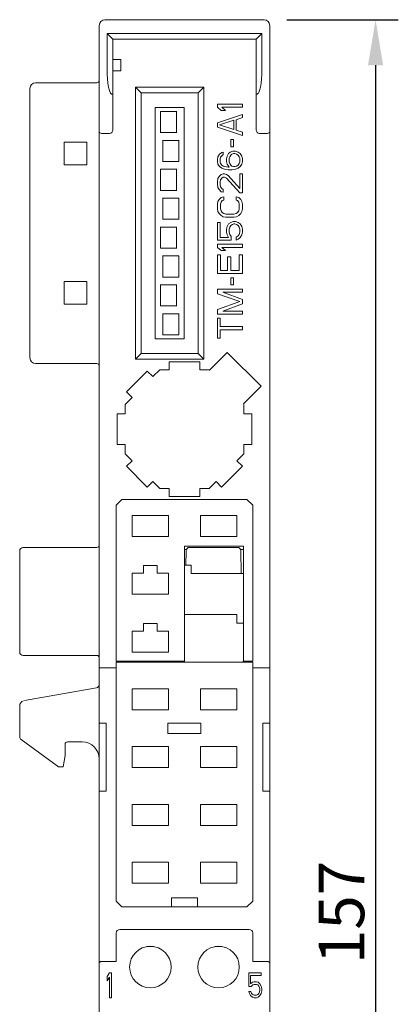
# Model space of a CAD drawing. Extents: x -6709 to 17874, y -22373 to 568.
# Drawn here: x 16843 to 16876, y -11834 to -11747 of the extents above; entities that cross this region are included whole.
import ezdxf

# ---------------------------------------------------------------- set-up
doc = ezdxf.new("R2010")
doc.units = 0
doc.header["$MEASUREMENT"] = 0
doc.layers.get('0').update_dxf_attribs({"linetype": 'CONTINUOUS'})
doc.layers.get('Defpoints').update_dxf_attribs({"linetype": 'CONTINUOUS'})
doc.layers.add('10000_FRONT', color=7, linetype='CONTINUOUS')
doc.styles.add('ROMANS', font='romans')
doc.dimstyles.new('Copy of COTAS1X1', dxfattribs={"dimscale": 10, "dimtxt": 2, "dimasz": 2, "dimexe": 1, "dimexo": 1, "dimgap": 0.5, "dimtad": 1, "dimdec": 0, "dimzin": 0, "dimdsep": 46, "dimtxsty": 'ROMANS', "dimcen": 0.5, "dimclrd": 4, "dimclre": 4, "dimclrt": 3, "dimadec": 0, "dimazin": 0, "dimtfac": 1, "dimtdec": 0, "dimtmove": 0, "dimatfit": 3, "dimfxl": 1, "dimtolj": 1, "dimtzin": 0, "dimarcsym": 0})

# ---------------------------------------------------------------- blocks, each defined once
blk = doc.blocks.new('*D65')
at = {"color": 4, "lineweight": -2, "transparency": 16777216}
for p, q in [((16866.253, -11747.446), (16876.068, -11747.446)), ((16874.068, -11751.446), (16874.068, -11900.446)), ((16866.253, -11904.446), (16876.068, -11904.446))]:
    blk.add_line(p, q, dxfattribs=at)
at = {"color": 4, "lineweight": 0, "transparency": 16777216}
for points in [[(16873.402, -11751.446), (16874.735, -11751.446), (16874.068, -11747.446)], [(16873.402, -11900.446), (16874.735, -11900.446), (16874.068, -11904.446)]]:
    blk.add_solid(points, dxfattribs=at)
at = {"layer": 'Defpoints', "color": 0, "lineweight": 0, "transparency": 16777216}
for p in [(16864.253, -11747.446), (16864.253, -11904.446), (16874.068, -11904.446)]:
    blk.add_point(p, dxfattribs=at)
at = {"color": 3, "lineweight": 0, "transparency": 16777216, "insert": (16871.068, -11825.946), "char_height": 4, "attachment_point": 5, "rotation": 90, "style": 'ROMANS'}
blk.add_mtext('\\A1;157', dxfattribs=at)

msp = doc.modelspace()

# ---------------------------------------------------------------- linework, layer by layer
at = {"layer": '10000_FRONT', "color": 7, "linetype": 'Continuous', "lineweight": 0}
for p, q in [((16849.753, -11903.946), (16849.753, -11747.946)), ((16850.253, -11747.446), (16864.253, -11747.446)), ((16864.753, -11903.946), (16864.753, -11747.946)), ((16850.453, -11752.241), (16850.453, -11748.646)), ((16850.453, -11748.646), (16850.953, -11749.146)), ((16850.453, -11748.646), (16864.053, -11748.646)), ((16864.053, -11748.646), (16863.553, -11749.146)), ((16864.053, -11752.241), (16864.053, -11748.646)), ((16850.953, -11753.866), (16850.953, -11749.146)), ((16850.953, -11749.146), (16863.553, -11749.146)), ((16863.553, -11753.866), (16863.553, -11749.146)), ((16851.653, -11750.946), (16850.953, -11750.946)), ((16851.653, -11750.946), (16851.653, -11751.946)), ((16850.453, -11752.241), (16850.466, -11752.632)), ((16851.653, -11751.946), (16850.953, -11751.946)), ((16864.053, -11752.241), (16864.041, -11752.632)), ((16844.153, -11752.986), (16849.553, -11752.986)), ((16850.466, -11752.632), (16850.506, -11753.016)), ((16850.506, -11753.016), (16850.569, -11753.368)), ((16850.569, -11753.368), (16850.653, -11753.669)), ((16852.953, -11753.386), (16852.953, -11777.286)), ((16852.953, -11753.386), (16853.453, -11753.886)), ((16858.953, -11753.386), (16852.953, -11753.386)), ((16858.953, -11753.386), (16858.453, -11753.886)), ((16858.953, -11777.286), (16858.953, -11753.386)), ((16863.937, -11753.368), (16863.853, -11753.669)), ((16864.001, -11753.016), (16863.937, -11753.368)), ((16864.041, -11752.632), (16864.001, -11753.016)), ((16843.653, -11777.186), (16843.653, -11753.486)), ((16850.653, -11753.669), (16850.688, -11753.762)), ((16850.688, -11753.762), (16850.722, -11753.835)), ((16850.722, -11753.835), (16850.755, -11753.893)), ((16850.755, -11753.893), (16850.786, -11753.936)), ((16850.786, -11753.936), (16850.816, -11753.967)), ((16850.816, -11753.967), (16850.844, -11753.986)), ((16850.844, -11753.986), (16850.87, -11753.995)), ((16850.87, -11753.995), (16850.894, -11753.994)), ((16850.894, -11753.994), (16850.915, -11753.982)), ((16850.915, -11753.982), (16850.935, -11753.957)), ((16850.935, -11753.957), (16850.949, -11753.915)), ((16850.949, -11753.915), (16850.953, -11753.866)), ((16850.953, -11753.915), (16850.953, -11757.141)), ((16853.453, -11753.886), (16853.453, -11776.786)), ((16858.453, -11753.886), (16853.453, -11753.886)), ((16858.453, -11776.786), (16858.453, -11753.886)), ((16863.553, -11753.866), (16863.558, -11753.915)), ((16863.553, -11757.141), (16863.553, -11753.915)), ((16863.558, -11753.915), (16863.572, -11753.957)), ((16863.572, -11753.957), (16863.592, -11753.982)), ((16863.592, -11753.982), (16863.613, -11753.994)), ((16863.613, -11753.994), (16863.637, -11753.995)), ((16863.637, -11753.995), (16863.663, -11753.986)), ((16863.663, -11753.986), (16863.691, -11753.967)), ((16863.691, -11753.967), (16863.72, -11753.936)), ((16863.72, -11753.936), (16863.752, -11753.893)), ((16863.752, -11753.893), (16863.785, -11753.836)), ((16863.785, -11753.836), (16863.819, -11753.762)), ((16863.819, -11753.762), (16863.853, -11753.669)), ((16854.683, -11775.496), (16854.683, -11755.176)), ((16857.223, -11755.176), (16854.683, -11755.176)), ((16855.153, -11755.504), (16855.153, -11757.388)), ((16856.595, -11755.521), (16855.153, -11755.521)), ((16856.553, -11757.371), (16856.553, -11755.521)), ((16857.223, -11775.496), (16857.223, -11755.176)), ((16849.753, -11757.278), (16849.761, -11757.323)), ((16849.761, -11757.323), (16849.784, -11757.367)), ((16849.784, -11757.367), (16849.824, -11757.406)), ((16849.824, -11757.406), (16849.881, -11757.434)), ((16849.881, -11757.434), (16849.953, -11757.446)), ((16849.953, -11757.446), (16850.653, -11757.446)), ((16850.768, -11757.423), (16850.653, -11757.446)), ((16850.865, -11757.357), (16850.768, -11757.423)), ((16850.93, -11757.258), (16850.865, -11757.357)), ((16850.953, -11757.141), (16850.93, -11757.258)), ((16856.595, -11757.371), (16855.153, -11757.371)), ((16863.577, -11757.258), (16863.553, -11757.141)), ((16863.642, -11757.357), (16863.577, -11757.258)), ((16863.739, -11757.423), (16863.642, -11757.357)), ((16863.853, -11757.446), (16863.739, -11757.423)), ((16863.853, -11757.446), (16864.553, -11757.446)), ((16864.625, -11757.434), (16864.553, -11757.446)), ((16864.682, -11757.406), (16864.625, -11757.434)), ((16864.723, -11757.367), (16864.682, -11757.406)), ((16864.746, -11757.323), (16864.723, -11757.367)), ((16864.753, -11757.278), (16864.746, -11757.323)), ((16846.653, -11758.216), (16846.653, -11760.216)), ((16846.653, -11758.216), (16848.653, -11758.216)), ((16848.653, -11758.216), (16848.653, -11760.216)), ((16856.753, -11758.061), (16855.312, -11758.061)), ((16855.353, -11758.061), (16855.353, -11759.911)), ((16856.753, -11759.928), (16856.753, -11758.044)), ((16846.653, -11760.216), (16848.653, -11760.216)), ((16856.753, -11759.911), (16855.312, -11759.911)), ((16855.153, -11760.584), (16855.153, -11762.468)), ((16856.595, -11760.601), (16855.153, -11760.601)), ((16856.553, -11762.451), (16856.553, -11760.601)), ((16856.595, -11762.451), (16855.153, -11762.451)), ((16856.753, -11763.141), (16855.312, -11763.141)), ((16855.353, -11763.141), (16855.353, -11764.991)), ((16856.753, -11765.008), (16856.753, -11763.124)), ((16855.312, -11764.991), (16856.753, -11764.991)), ((16855.153, -11765.664), (16855.153, -11767.548)), ((16856.595, -11765.681), (16855.153, -11765.681)), ((16856.553, -11767.531), (16856.553, -11765.681)), ((16856.595, -11767.531), (16855.153, -11767.531)), ((16856.753, -11768.221), (16855.312, -11768.221)), ((16855.353, -11768.221), (16855.353, -11770.071)), ((16856.753, -11770.088), (16856.753, -11768.204)), ((16846.653, -11770.456), (16846.653, -11772.456)), ((16846.653, -11770.456), (16848.653, -11770.456)), ((16848.653, -11770.456), (16848.653, -11772.456)), ((16855.312, -11770.071), (16856.753, -11770.071)), ((16855.153, -11770.744), (16855.153, -11772.628)), ((16856.595, -11770.761), (16855.153, -11770.761)), ((16856.553, -11772.611), (16856.553, -11770.761)), ((16846.653, -11772.456), (16848.653, -11772.456)), ((16856.595, -11772.611), (16855.153, -11772.611)), ((16856.753, -11773.301), (16855.312, -11773.301)), ((16855.353, -11773.301), (16855.353, -11775.151)), ((16856.753, -11775.168), (16856.753, -11773.284)), ((16857.223, -11775.496), (16854.683, -11775.496)), ((16856.753, -11775.151), (16855.312, -11775.151)), ((16852.953, -11777.286), (16853.453, -11776.786)), ((16853.453, -11776.786), (16858.453, -11776.786)), ((16858.953, -11777.286), (16858.453, -11776.786)), ((16861.019, -11776.71), (16859.463, -11778.266)), ((16863.989, -11779.68), (16861.019, -11776.71)), ((16852.953, -11777.286), (16858.953, -11777.286)), ((16855.903, -11778.221), (16855.903, -11777.521)), ((16855.903, -11777.521), (16858.603, -11777.521)), ((16858.603, -11778.221), (16858.603, -11777.521)), ((16844.153, -11777.686), (16849.553, -11777.686)), ((16852.145, -11780.175), (16853.983, -11778.337)), ((16853.983, -11778.337), (16854.478, -11778.832)), ((16855.089, -11778.221), (16854.478, -11778.832)), ((16855.903, -11778.221), (16855.089, -11778.221)), ((16859.418, -11778.221), (16858.603, -11778.221)), ((16859.463, -11778.266), (16859.418, -11778.221)), ((16852.145, -11780.175), (16852.64, -11780.67)), ((16863.989, -11779.68), (16862.433, -11781.236)), ((16852.64, -11780.67), (16852.028, -11781.281)), ((16852.028, -11781.281), (16852.028, -11782.096)), ((16862.478, -11781.281), (16862.433, -11781.236)), ((16862.478, -11782.096), (16862.478, -11781.281)), ((16851.328, -11784.796), (16851.328, -11782.096)), ((16852.028, -11782.096), (16851.328, -11782.096)), ((16862.478, -11782.096), (16863.178, -11782.096)), ((16863.178, -11782.096), (16863.178, -11784.796)), ((16852.028, -11784.796), (16851.328, -11784.796)), ((16852.028, -11784.796), (16852.028, -11785.61)), ((16862.478, -11785.61), (16862.478, -11784.796)), ((16862.478, -11784.796), (16863.178, -11784.796)), ((16852.028, -11785.61), (16852.64, -11786.221)), ((16852.145, -11786.716), (16852.64, -11786.221)), ((16861.867, -11786.221), (16862.478, -11785.61)), ((16862.362, -11786.716), (16861.867, -11786.221)), ((16853.983, -11788.555), (16852.145, -11786.716)), ((16862.362, -11786.716), (16860.524, -11788.555)), ((16853.983, -11788.555), (16854.478, -11788.06)), ((16854.478, -11788.06), (16855.089, -11788.671)), ((16855.089, -11788.671), (16855.903, -11788.671)), ((16855.903, -11788.671), (16855.903, -11789.371)), ((16858.603, -11788.671), (16858.603, -11789.371)), ((16858.603, -11788.671), (16859.418, -11788.671)), ((16859.418, -11788.671), (16860.029, -11788.06)), ((16860.524, -11788.555), (16860.029, -11788.06)), ((16851.253, -11790.146), (16851.753, -11789.646)), ((16862.753, -11789.646), (16851.753, -11789.646)), ((16858.603, -11789.371), (16855.903, -11789.371)), ((16862.753, -11789.646), (16863.253, -11790.146)), ((16851.253, -11790.146), (16851.253, -11803.846)), ((16863.253, -11803.846), (16863.253, -11790.146)), ((16852.653, -11791.041), (16852.653, -11792.891)), ((16852.653, -11791.041), (16855.853, -11791.041)), ((16855.853, -11791.041), (16855.853, -11792.891)), ((16858.653, -11791.041), (16858.653, -11792.891)), ((16858.653, -11791.041), (16861.853, -11791.041)), ((16861.853, -11791.041), (16861.853, -11792.891)), ((16852.653, -11792.891), (16855.853, -11792.891)), ((16858.653, -11792.891), (16861.853, -11792.891)), ((16843.053, -11793.846), (16849.553, -11793.846)), ((16857.253, -11803.946), (16857.253, -11793.746)), ((16857.253, -11793.746), (16862.453, -11793.746)), ((16857.253, -11794.037), (16857.421, -11794.037)), ((16861.909, -11793.846), (16857.698, -11793.846)), ((16862.186, -11794.037), (16862.453, -11794.037)), ((16862.453, -11803.846), (16862.453, -11793.746)), ((16842.753, -11794.143), (16842.753, -11794.142)), ((16842.753, -11803.046), (16842.753, -11794.146)), ((16857.377, -11795.396), (16857.398, -11794.139)), ((16862.243, -11796.146), (16862.208, -11794.139)), ((16853.653, -11796.121), (16853.653, -11795.446)), ((16853.653, -11795.446), (16854.853, -11795.446)), ((16854.853, -11796.121), (16854.853, -11795.446)), ((16857.253, -11795.396), (16857.853, -11795.396)), ((16857.853, -11795.396), (16857.853, -11796.146)), ((16852.653, -11796.121), (16852.653, -11797.971)), ((16852.653, -11796.121), (16853.653, -11796.121)), ((16854.853, -11796.121), (16855.853, -11796.121)), ((16855.853, -11796.121), (16855.853, -11797.971)), ((16857.853, -11796.146), (16862.453, -11796.146)), ((16852.653, -11797.971), (16855.853, -11797.971)), ((16857.253, -11799.746), (16861.853, -11799.746)), ((16861.853, -11800.496), (16861.853, -11799.746)), ((16853.653, -11801.201), (16853.653, -11800.526)), ((16853.653, -11800.526), (16854.853, -11800.526)), ((16854.853, -11801.201), (16854.853, -11800.526)), ((16862.453, -11800.496), (16861.853, -11800.496)), ((16852.653, -11801.201), (16852.653, -11803.051)), ((16852.653, -11801.201), (16853.653, -11801.201)), ((16854.853, -11801.201), (16855.853, -11801.201)), ((16855.853, -11801.201), (16855.853, -11803.051)), ((16843.053, -11803.346), (16849.553, -11803.346)), ((16852.653, -11803.051), (16855.853, -11803.051)), ((16851.253, -11804.446), (16849.753, -11804.446)), ((16851.253, -11803.846), (16857.253, -11803.846)), ((16851.253, -11824.946), (16851.253, -11803.946)), ((16851.253, -11803.946), (16863.253, -11803.946)), ((16852.103, -11803.946), (16852.103, -11803.846)), ((16862.403, -11803.946), (16862.403, -11803.846)), ((16862.403, -11803.846), (16863.253, -11803.846)), ((16863.253, -11803.946), (16863.253, -11824.946)), ((16864.753, -11804.446), (16863.253, -11804.446)), ((16849.506, -11806.189), (16843.167, -11807.307)), ((16852.653, -11806.281), (16852.653, -11808.131)), ((16855.853, -11806.281), (16852.653, -11806.281)), ((16855.853, -11808.131), (16855.853, -11806.281)), ((16858.653, -11806.281), (16858.653, -11808.131)), ((16861.853, -11806.281), (16858.653, -11806.281)), ((16861.853, -11808.131), (16861.853, -11806.281)), ((16842.753, -11807.8), (16842.753, -11810.505)), ((16852.653, -11808.131), (16855.853, -11808.131)), ((16858.653, -11808.131), (16861.853, -11808.131)), ((16849.753, -11809.286), (16850.353, -11809.286)), ((16850.353, -11815.286), (16850.353, -11809.286)), ((16855.803, -11810.196), (16855.803, -11809.296)), ((16858.703, -11809.296), (16855.803, -11809.296)), ((16858.703, -11810.196), (16858.703, -11809.296)), ((16864.153, -11809.286), (16864.153, -11815.286)), ((16864.753, -11809.286), (16864.153, -11809.286)), ((16858.703, -11810.196), (16855.803, -11810.196)), ((16842.877, -11810.748), (16846.177, -11813.146)), ((16846.753, -11812.146), (16846.753, -11811.146)), ((16846.953, -11810.946), (16848.253, -11810.946)), ((16852.653, -11811.361), (16852.653, -11813.211)), ((16855.853, -11811.361), (16852.653, -11811.361)), ((16855.853, -11813.211), (16855.853, -11811.361)), ((16858.653, -11811.361), (16858.653, -11813.211)), ((16861.853, -11811.361), (16858.653, -11811.361)), ((16861.853, -11813.211), (16861.853, -11811.361)), ((16846.577, -11813.146), (16846.753, -11812.146)), ((16846.177, -11813.146), (16846.577, -11813.146)), ((16852.653, -11813.211), (16855.853, -11813.211)), ((16858.653, -11813.211), (16861.853, -11813.211)), ((16849.753, -11815.286), (16850.353, -11815.286)), ((16864.153, -11815.286), (16864.753, -11815.286)), ((16852.653, -11816.441), (16852.653, -11818.291)), ((16855.853, -11816.441), (16852.653, -11816.441)), ((16855.853, -11818.291), (16855.853, -11816.441)), ((16858.653, -11816.441), (16858.653, -11818.291)), ((16861.853, -11816.441), (16858.653, -11816.441)), ((16861.853, -11818.291), (16861.853, -11816.441)), ((16852.653, -11818.291), (16855.853, -11818.291)), ((16858.653, -11818.291), (16861.853, -11818.291)), ((16852.653, -11821.521), (16852.653, -11823.371)), ((16855.853, -11821.521), (16852.653, -11821.521)), ((16855.853, -11823.371), (16855.853, -11821.521)), ((16858.653, -11821.521), (16858.653, -11823.371)), ((16861.853, -11821.521), (16858.653, -11821.521)), ((16861.853, -11823.371), (16861.853, -11821.521)), ((16852.653, -11823.371), (16855.853, -11823.371)), ((16858.653, -11823.371), (16861.853, -11823.371)), ((16851.253, -11824.946), (16851.753, -11825.446)), ((16856.103, -11825.446), (16856.103, -11824.646)), ((16856.103, -11824.646), (16858.403, -11824.646)), ((16858.403, -11825.446), (16858.403, -11824.646)), ((16863.253, -11824.946), (16862.753, -11825.446)), ((16851.753, -11825.446), (16862.753, -11825.446)), ((16851.253, -11827.746), (16851.253, -11830.246)), ((16851.553, -11827.446), (16862.953, -11827.446)), ((16863.253, -11827.746), (16863.253, -11830.246)), ((16853.952, -11828.946), (16854.554, -11828.946)), ((16859.952, -11828.946), (16860.554, -11828.946)), ((16849.953, -11830.246), (16851.253, -11830.246)), ((16864.553, -11830.246), (16863.253, -11830.246))]:
    msp.add_line(p, q, dxfattribs=at)
at = {"layer": '10000_FRONT', "color": 4, "linetype": 'Continuous', "lineweight": 0}
for p, q in [((16860.153, -11755.142), (16860.153, -11754.867)), ((16860.153, -11754.867), (16862.353, -11754.867)), ((16860.481, -11755.417), (16860.153, -11755.142)), ((16860.528, -11755.142), (16860.856, -11755.417)), ((16862.353, -11755.142), (16860.528, -11755.142)), ((16862.353, -11754.867), (16862.353, -11755.142)), ((16860.153, -11756.517), (16862.353, -11755.783)), ((16860.856, -11755.417), (16860.481, -11755.417)), ((16862.353, -11755.783), (16862.353, -11756.058)), ((16860.153, -11756.883), (16860.153, -11756.517)), ((16862.353, -11757.617), (16860.153, -11756.883)), ((16860.341, -11756.7), (16861.605, -11756.287)), ((16861.605, -11757.112), (16860.341, -11756.7)), ((16861.605, -11756.287), (16861.605, -11757.112)), ((16862.353, -11756.058), (16861.792, -11756.242)), ((16861.792, -11756.242), (16861.792, -11757.158)), ((16861.792, -11757.158), (16862.353, -11757.342)), ((16862.353, -11757.342), (16862.353, -11757.617)), ((16861.324, -11758.625), (16861.324, -11757.983)), ((16861.324, -11757.983), (16861.558, -11757.983)), ((16861.558, -11757.983), (16861.558, -11758.625)), ((16860.341, -11759.267), (16860.2, -11759.496)), ((16860.528, -11759.129), (16860.341, -11759.267)), ((16860.434, -11759.542), (16860.528, -11759.404)), ((16860.668, -11759.083), (16860.528, -11759.129)), ((16860.528, -11759.404), (16860.668, -11759.312)), ((16860.668, -11759.312), (16860.668, -11759.083)), ((16860.996, -11759.45), (16860.949, -11759.679)), ((16861.136, -11759.221), (16860.996, -11759.45)), ((16861.277, -11759.083), (16861.136, -11759.221)), ((16861.324, -11759.358), (16861.23, -11759.496)), ((16861.511, -11758.992), (16861.277, -11759.083)), ((16861.558, -11758.625), (16861.324, -11758.625)), ((16861.417, -11759.267), (16861.324, -11759.358)), ((16861.558, -11759.221), (16861.417, -11759.267)), ((16861.745, -11758.992), (16861.511, -11758.992)), ((16861.698, -11759.221), (16861.558, -11759.221)), ((16861.839, -11759.267), (16861.698, -11759.221)), ((16861.979, -11759.083), (16861.745, -11758.992)), ((16861.979, -11759.358), (16861.839, -11759.267)), ((16862.166, -11759.221), (16861.979, -11759.083)), ((16862.073, -11759.496), (16861.979, -11759.358)), ((16862.307, -11759.45), (16862.166, -11759.221)), ((16862.353, -11759.679), (16862.307, -11759.45)), ((16860.2, -11759.496), (16860.153, -11759.725)), ((16860.153, -11759.725), (16860.153, -11759.908)), ((16860.153, -11759.908), (16860.2, -11760.137)), ((16860.2, -11760.137), (16860.341, -11760.367)), ((16860.387, -11759.679), (16860.434, -11759.542)), ((16860.387, -11759.954), (16860.387, -11759.679)), ((16860.434, -11760.092), (16860.387, -11759.954)), ((16860.528, -11760.229), (16860.434, -11760.092)), ((16860.668, -11760.321), (16860.528, -11760.229)), ((16860.809, -11760.367), (16860.668, -11760.321)), ((16860.949, -11759.679), (16860.949, -11759.908)), ((16860.949, -11759.908), (16860.996, -11760.137)), ((16860.996, -11760.137), (16861.183, -11760.412)), ((16861.23, -11759.496), (16861.183, -11759.633)), ((16861.183, -11759.633), (16861.183, -11759.954)), ((16861.183, -11759.954), (16861.23, -11760.092)), ((16861.23, -11760.092), (16861.324, -11760.229)), ((16861.324, -11760.229), (16861.417, -11760.321)), ((16861.417, -11760.321), (16861.558, -11760.367)), ((16861.698, -11760.367), (16861.839, -11760.321)), ((16861.839, -11760.321), (16861.979, -11760.229)), ((16861.979, -11760.229), (16862.073, -11760.092)), ((16862.119, -11759.633), (16862.073, -11759.496)), ((16862.073, -11760.092), (16862.119, -11759.954)), ((16862.119, -11759.954), (16862.119, -11759.633)), ((16862.166, -11760.367), (16862.307, -11760.137)), ((16862.307, -11760.137), (16862.353, -11759.908)), ((16862.353, -11759.908), (16862.353, -11759.679)), ((16860.294, -11761.237), (16860.481, -11761.054)), ((16860.341, -11760.367), (16860.528, -11760.504)), ((16860.481, -11761.054), (16860.668, -11761.008)), ((16860.528, -11760.504), (16860.762, -11760.596)), ((16860.668, -11761.008), (16860.762, -11761.008)), ((16860.762, -11760.596), (16861.09, -11760.642)), ((16860.762, -11761.008), (16860.949, -11761.054)), ((16861.09, -11760.412), (16860.809, -11760.367)), ((16860.949, -11761.054), (16861.09, -11761.146)), ((16861.183, -11760.412), (16861.09, -11760.412)), ((16861.09, -11760.642), (16861.417, -11760.642)), ((16861.09, -11761.146), (16862.119, -11762.292)), ((16861.417, -11760.642), (16861.745, -11760.596)), ((16861.558, -11760.367), (16861.698, -11760.367)), ((16861.745, -11760.596), (16861.979, -11760.504)), ((16861.979, -11760.504), (16862.166, -11760.367)), ((16862.119, -11762.292), (16862.119, -11761.008)), ((16862.119, -11761.008), (16862.353, -11761.008)), ((16862.353, -11761.008), (16862.353, -11762.658)), ((16860.153, -11761.696), (16860.2, -11761.421)), ((16860.153, -11761.879), (16860.153, -11761.696)), ((16860.2, -11762.2), (16860.153, -11761.879)), ((16860.2, -11761.421), (16860.294, -11761.237)), ((16860.434, -11761.512), (16860.387, -11761.742)), ((16860.387, -11761.742), (16860.387, -11761.925)), ((16860.387, -11761.925), (16860.434, -11762.154)), ((16860.528, -11761.375), (16860.434, -11761.512)), ((16860.668, -11761.283), (16860.528, -11761.375)), ((16860.762, -11761.283), (16860.668, -11761.283)), ((16860.949, -11761.375), (16860.762, -11761.283)), ((16862.119, -11762.658), (16860.949, -11761.375)), ((16860.294, -11762.383), (16860.2, -11762.2)), ((16860.481, -11762.567), (16860.294, -11762.383)), ((16860.434, -11762.154), (16860.528, -11762.292)), ((16860.668, -11762.612), (16860.481, -11762.567)), ((16860.528, -11762.292), (16860.668, -11762.383)), ((16860.668, -11762.383), (16860.668, -11762.612)), ((16862.353, -11762.658), (16862.119, -11762.658)), ((16860.153, -11763.667), (16860.2, -11763.437)), ((16860.153, -11764.079), (16860.153, -11763.667)), ((16860.2, -11763.437), (16860.294, -11763.254)), ((16860.294, -11763.254), (16860.481, -11763.071)), ((16860.481, -11763.483), (16860.434, -11763.667)), ((16860.434, -11763.667), (16860.434, -11764.079)), ((16860.481, -11763.071), (16860.715, -11763.025)), ((16860.575, -11763.346), (16860.481, -11763.483)), ((16860.715, -11763.3), (16860.575, -11763.346)), ((16860.715, -11763.025), (16860.715, -11763.3)), ((16861.792, -11763.3), (16861.792, -11763.025)), ((16861.792, -11763.025), (16862.026, -11763.071)), ((16861.932, -11763.346), (16861.792, -11763.3)), ((16862.026, -11763.483), (16861.932, -11763.346)), ((16862.026, -11763.071), (16862.213, -11763.254)), ((16862.073, -11763.667), (16862.026, -11763.483)), ((16862.073, -11764.079), (16862.073, -11763.667)), ((16862.213, -11763.254), (16862.307, -11763.437)), ((16862.307, -11763.437), (16862.353, -11763.667)), ((16862.353, -11763.667), (16862.353, -11764.079)), ((16860.2, -11764.308), (16860.153, -11764.079)), ((16860.294, -11764.492), (16860.2, -11764.308)), ((16860.481, -11764.675), (16860.294, -11764.492)), ((16860.434, -11764.079), (16860.481, -11764.262)), ((16860.481, -11764.262), (16860.575, -11764.4)), ((16860.668, -11764.767), (16860.481, -11764.675)), ((16860.575, -11764.4), (16860.715, -11764.492)), ((16860.715, -11764.492), (16860.902, -11764.537)), ((16860.902, -11764.537), (16861.605, -11764.537)), ((16861.605, -11764.537), (16861.792, -11764.492)), ((16861.792, -11764.492), (16861.932, -11764.4)), ((16862.026, -11764.675), (16861.839, -11764.767)), ((16861.932, -11764.4), (16862.026, -11764.262)), ((16862.026, -11764.262), (16862.073, -11764.079)), ((16862.213, -11764.492), (16862.026, -11764.675)), ((16862.307, -11764.308), (16862.213, -11764.492)), ((16862.353, -11764.079), (16862.307, -11764.308)), ((16860.153, -11765.271), (16860.153, -11766.829)), ((16860.387, -11765.271), (16860.153, -11765.271)), ((16860.387, -11766.6), (16860.387, -11765.271)), ((16860.902, -11764.812), (16860.668, -11764.767)), ((16861.605, -11764.812), (16860.902, -11764.812)), ((16861.136, -11765.408), (16860.996, -11765.637)), ((16861.324, -11765.271), (16861.136, -11765.408)), ((16861.558, -11765.179), (16861.324, -11765.271)), ((16861.324, -11765.546), (16861.464, -11765.454)), ((16861.464, -11765.454), (16861.605, -11765.408)), ((16861.745, -11765.179), (16861.558, -11765.179)), ((16861.839, -11764.767), (16861.605, -11764.812)), ((16861.605, -11765.408), (16861.698, -11765.408)), ((16861.698, -11765.408), (16861.839, -11765.454)), ((16861.979, -11765.271), (16861.745, -11765.179)), ((16861.839, -11765.454), (16861.979, -11765.546)), ((16862.166, -11765.408), (16861.979, -11765.271)), ((16862.307, -11765.637), (16862.166, -11765.408)), ((16860.996, -11765.637), (16860.949, -11765.867)), ((16860.949, -11765.867), (16860.949, -11766.142)), ((16860.949, -11766.142), (16860.996, -11766.371)), ((16860.996, -11766.371), (16861.136, -11766.6)), ((16861.183, -11765.867), (16861.23, -11765.683)), ((16861.183, -11766.142), (16861.183, -11765.867)), ((16861.23, -11766.325), (16861.183, -11766.142)), ((16861.23, -11765.683), (16861.324, -11765.546)), ((16861.37, -11766.508), (16861.23, -11766.325)), ((16861.979, -11765.546), (16862.073, -11765.683)), ((16862.073, -11766.325), (16861.979, -11766.462)), ((16862.073, -11765.683), (16862.119, -11765.867)), ((16862.119, -11766.142), (16862.073, -11766.325)), ((16862.119, -11765.867), (16862.119, -11766.142)), ((16862.166, -11766.6), (16862.307, -11766.371)), ((16862.353, -11765.867), (16862.307, -11765.637)), ((16862.307, -11766.371), (16862.353, -11766.142)), ((16862.353, -11766.142), (16862.353, -11765.867)), ((16860.153, -11766.829), (16861.37, -11766.829)), ((16860.153, -11767.471), (16860.153, -11767.196)), ((16860.153, -11767.196), (16862.353, -11767.196)), ((16861.136, -11766.6), (16860.387, -11766.6)), ((16861.37, -11766.829), (16861.37, -11766.508)), ((16861.979, -11766.462), (16861.792, -11766.554)), ((16861.792, -11766.554), (16861.792, -11766.829)), ((16861.792, -11766.829), (16861.979, -11766.737)), ((16861.979, -11766.737), (16862.166, -11766.6)), ((16862.353, -11767.196), (16862.353, -11767.471)), ((16860.481, -11767.746), (16860.153, -11767.471)), ((16860.153, -11769.762), (16860.153, -11768.112)), ((16860.153, -11768.112), (16860.434, -11768.112)), ((16860.434, -11768.112), (16860.434, -11769.487)), ((16860.856, -11767.746), (16860.481, -11767.746)), ((16860.528, -11767.471), (16860.856, -11767.746)), ((16862.353, -11767.471), (16860.528, -11767.471)), ((16862.073, -11769.487), (16862.073, -11768.112)), ((16862.073, -11768.112), (16862.353, -11768.112)), ((16862.353, -11768.112), (16862.353, -11769.762)), ((16861.043, -11769.487), (16861.043, -11768.296)), ((16861.043, -11768.296), (16861.324, -11768.296)), ((16861.324, -11768.296), (16861.324, -11769.487)), ((16862.353, -11769.762), (16860.153, -11769.762)), ((16860.434, -11769.487), (16861.043, -11769.487)), ((16861.324, -11769.487), (16862.073, -11769.487)), ((16861.324, -11770.771), (16861.324, -11770.129)), ((16861.324, -11770.129), (16861.558, -11770.129)), ((16861.558, -11770.129), (16861.558, -11770.771)), ((16860.153, -11771.55), (16860.153, -11771.137)), ((16860.153, -11771.137), (16862.353, -11771.137)), ((16862.119, -11772.237), (16860.153, -11771.55)), ((16860.622, -11771.412), (16862.353, -11772.054)), ((16862.353, -11771.412), (16860.622, -11771.412)), ((16861.558, -11770.771), (16861.324, -11770.771)), ((16862.353, -11771.137), (16862.353, -11771.412)), ((16860.153, -11772.925), (16862.119, -11772.237)), ((16862.353, -11772.421), (16860.622, -11773.062)), ((16862.353, -11772.054), (16862.353, -11772.421)), ((16860.153, -11773.337), (16860.153, -11772.925)), ((16860.622, -11773.062), (16862.353, -11773.062)), ((16862.353, -11773.062), (16862.353, -11773.337)), ((16862.353, -11773.337), (16860.153, -11773.337)), ((16860.153, -11775.446), (16860.153, -11773.704)), ((16860.153, -11773.704), (16860.387, -11773.704)), ((16860.387, -11773.704), (16860.387, -11774.437)), ((16860.387, -11774.437), (16862.353, -11774.437)), ((16860.387, -11774.712), (16860.387, -11775.446)), ((16862.353, -11774.712), (16860.387, -11774.712)), ((16862.353, -11774.437), (16862.353, -11774.712)), ((16860.387, -11775.446), (16860.153, -11775.446)), ((16850.453, -11831.573), (16850.646, -11831.246)), ((16850.646, -11831.246), (16850.838, -11831.246)), ((16850.838, -11831.246), (16850.838, -11833.446)), ((16862.903, -11831.246), (16862.903, -11832.463)), ((16863.994, -11831.246), (16862.903, -11831.246)), ((16863.994, -11831.48), (16863.994, -11831.246)), ((16850.453, -11831.948), (16850.453, -11831.573)), ((16850.646, -11831.62), (16850.453, -11831.948)), ((16850.646, -11833.446), (16850.646, -11831.62)), ((16863.064, -11832.229), (16863.064, -11831.48)), ((16863.064, -11831.48), (16863.994, -11831.48)), ((16863.224, -11832.088), (16863.064, -11832.229)), ((16863.385, -11832.041), (16863.224, -11832.088)), ((16863.577, -11832.041), (16863.385, -11832.041)), ((16863.738, -11832.088), (16863.577, -11832.041)), ((16863.898, -11832.229), (16863.738, -11832.088)), ((16862.903, -11832.463), (16863.128, -11832.463)), ((16862.903, -11832.884), (16862.968, -11833.071)), ((16863.096, -11832.884), (16862.903, -11832.884)), ((16863.16, -11833.071), (16863.096, -11832.884)), ((16863.128, -11832.463), (16863.256, -11832.322)), ((16863.256, -11832.322), (16863.385, -11832.275)), ((16863.385, -11832.275), (16863.577, -11832.275)), ((16863.577, -11832.275), (16863.706, -11832.322)), ((16863.706, -11832.322), (16863.802, -11832.416)), ((16863.802, -11832.416), (16863.866, -11832.556)), ((16863.866, -11832.931), (16863.802, -11833.071)), ((16863.866, -11832.556), (16863.898, -11832.697)), ((16863.898, -11832.79), (16863.866, -11832.931)), ((16863.994, -11832.416), (16863.898, -11832.229)), ((16863.898, -11832.697), (16863.898, -11832.79)), ((16864.058, -11832.65), (16863.994, -11832.416)), ((16863.994, -11833.071), (16864.058, -11832.837)), ((16864.058, -11832.837), (16864.058, -11832.65)), ((16850.838, -11833.446), (16850.646, -11833.446)), ((16862.968, -11833.071), (16863.064, -11833.258)), ((16863.064, -11833.258), (16863.224, -11833.399)), ((16863.256, -11833.165), (16863.16, -11833.071)), ((16863.224, -11833.399), (16863.385, -11833.446)), ((16863.385, -11833.212), (16863.256, -11833.165)), ((16863.577, -11833.212), (16863.385, -11833.212)), ((16863.385, -11833.446), (16863.577, -11833.446)), ((16863.706, -11833.165), (16863.577, -11833.212)), ((16863.577, -11833.446), (16863.738, -11833.399)), ((16863.802, -11833.071), (16863.706, -11833.165)), ((16863.738, -11833.399), (16863.898, -11833.258)), ((16863.898, -11833.258), (16863.994, -11833.071))]:
    msp.add_line(p, q, dxfattribs=at)
at = {"layer": '10000_FRONT', "color": 7, "linetype": 'Continuous', "lineweight": 0}
for centre in [(16854.253, -11830.746), (16860.253, -11830.746)]:
    msp.add_circle(centre, 1.825, dxfattribs=at)
for centre, radius, start, end in [((16850.253, -11747.946), 0.5, 90, 180), ((16864.253, -11747.946), 0.5, 0, 90), ((16844.153, -11753.486), 0.5, 90, 180), ((16849.553, -11752.786), 0.2, 270, 0), ((16844.153, -11777.186), 0.5, 180, 270), ((16849.553, -11777.886), 0.2, 0, 90), ((16843.053, -11794.146), 0.3, 90, 180), ((16849.553, -11793.646), 0.2, 270, 0), ((16857.698, -11794.146), 0.3, 90, 178.64258), ((16861.909, -11794.146), 0.3, 1.35742, 90), ((16843.053, -11803.046), 0.3, 180, 270), ((16849.553, -11803.546), 0.2, 0, 90), ((16849.453, -11805.894), 0.3, 280, 0), ((16843.253, -11807.8), 0.5, 108.16177, 180), ((16843.053, -11810.505), 0.3, 180, 234), ((16846.953, -11811.146), 0.2, 90, 180), ((16848.253, -11812.446), 1.5, 0, 90), ((16851.553, -11827.746), 0.3, 90, 180), ((16862.953, -11827.746), 0.3, 0, 90), ((16849.953, -11830.446), 0.2, 90, 180), ((16864.553, -11830.446), 0.2, 0, 90)]:
    msp.add_arc(centre, radius, start, end, dxfattribs=at)

# ---------------------------------------------------------------- dimensions: what is measured, and where the dimension line sits
at = {"color": 4, "lineweight": 0}
dim = msp.add_linear_dim(base=(16874.068, -11904.446), p1=(16864.253, -11747.446), p2=(16864.253, -11904.446), angle=90, dimstyle='Copy of COTAS1X1', override={"dimscale": 2}, dxfattribs=at)
dim.commit()
dim.dimension.update_dxf_attribs({"geometry": '*D65', "text_midpoint": (16871.068, -11825.946)})

doc.saveas('drawing.dxf')
